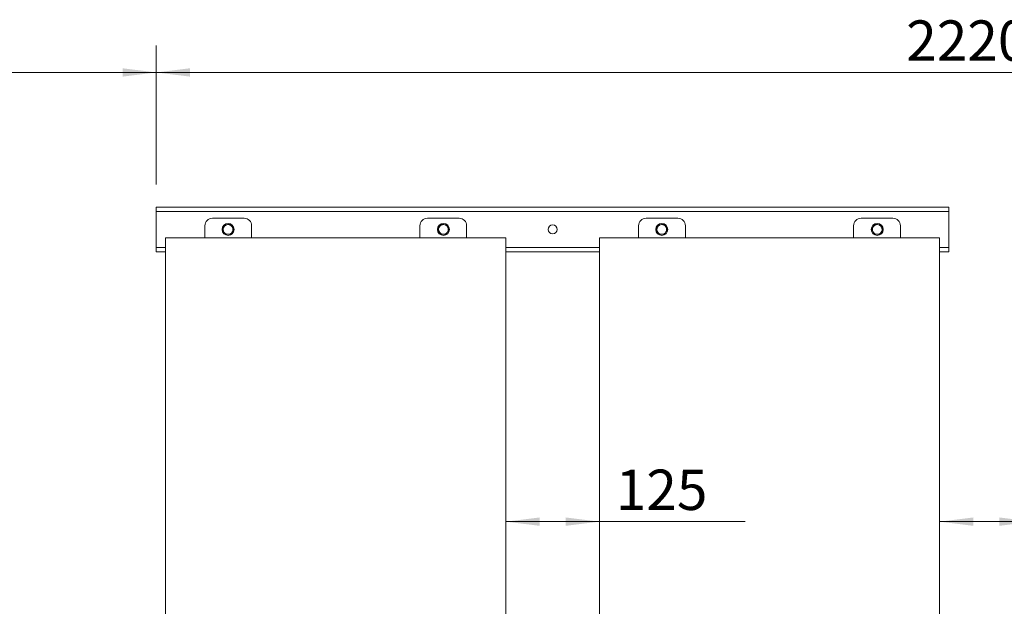
# Model space of a CAD drawing. Units: millimetres. Extents: x 52 to 358, y 133 to 257.
# Drawn here: x 121 to 194, y 214 to 257 of the extents above; entities that cross this region are included whole.
import ezdxf

# ---------------------------------------------------------------- set-up
doc = ezdxf.new("R2010")
doc.units = ezdxf.units.MM
doc.styles.add('SLDTEXTSTYLE2', font='TXT', dxfattribs={"width": 0.605})
doc.dimstyles.new('SLDDIMSTYLE0', dxfattribs={"dimtxt": 3, "dimasz": 2.5, "dimexe": 0, "dimexo": 0.0625, "dimgap": 0.75, "dimtad": 1, "dimdec": 0, "dimlfac": 18, "dimrnd": 1e-09, "dimzin": 12, "dimdsep": 46, "dimtxsty": 'SLDTEXTSTYLE2', "dimsah": 1, "dimcen": 0.09, "dimadec": 0, "dimazin": 3, "dimtfac": 1, "dimtofl": 0, "dimtmove": 0, "dimatfit": 3, "dimfxl": 1, "dimfrac": 2, "dimtolj": 1, "dimtzin": 12, "dimarcsym": 0})
doc.dimstyles.new('SLDDIMSTYLE1', dxfattribs={"dimtxt": 3, "dimasz": 2.5, "dimexe": 0, "dimexo": 0.0625, "dimgap": 0.75, "dimtad": 1, "dimlfac": 18, "dimrnd": 1e-09, "dimzin": 12, "dimdsep": 46, "dimtxsty": 'SLDTEXTSTYLE2', "dimsah": 1, "dimcen": 0.09, "dimadec": 0, "dimazin": 3, "dimtfac": 1, "dimtofl": 0, "dimtmove": 0, "dimatfit": 3, "dimfxl": 1, "dimfrac": 2, "dimtolj": 1, "dimtzin": 12, "dimarcsym": 0})

# ---------------------------------------------------------------- blocks, each defined once
blk = doc.blocks.new('_D')
at = {"color": 7, "linetype": 'Continuous', "lineweight": 0}
for p, q in [((75.168, 196.827), (75.168, 255.438)), ((131.449, 245.105), (131.449, 255.438)), ((75.168, 253.438), (131.449, 253.438))]:
    blk.add_line(p, q, dxfattribs=at)
for points in [[(75.168, 253.438), (77.668, 253.128), (77.668, 253.748)], [(131.449, 253.438), (128.949, 253.748), (128.949, 253.128)]]:
    blk.add_solid(points, dxfattribs=at)
at = {"color": 7, "linetype": 'Continuous', "lineweight": 0, "insert": (97.35, 257.305, 1.988), "char_height": 3, "attachment_point": 1, "style": 'SLDTEXTSTYLE2'}
blk.add_mtext('1013', dxfattribs=at)
blk = doc.blocks.new('_D_1')
at = {"color": 7, "linetype": 'Continuous', "lineweight": 0}
for p, q in [((131.449, 245.105), (131.449, 255.438)), ((254.782, 245.105), (254.782, 255.438)), ((131.449, 253.438), (254.782, 253.438))]:
    blk.add_line(p, q, dxfattribs=at)
for points in [[(131.449, 253.438), (133.949, 253.128), (133.949, 253.748)], [(254.782, 253.438), (252.282, 253.748), (252.282, 253.128)]]:
    blk.add_solid(points, dxfattribs=at)
at = {"color": 7, "linetype": 'Continuous', "lineweight": 0, "insert": (187.157, 257.305, 1.988), "char_height": 3, "attachment_point": 1, "style": 'SLDTEXTSTYLE2'}
blk.add_mtext('2220', dxfattribs=at)
blk = doc.blocks.new('_D_4')
at = {"color": 7, "linetype": 'Continuous', "lineweight": 0}
for p, q in [((157.421, 220.059), (164.365, 220.059)), ((164.365, 220.059), (175.205, 220.059))]:
    blk.add_line(p, q, dxfattribs=at)
for points in [[(157.421, 220.059), (159.921, 219.749), (159.921, 220.369)], [(164.365, 220.059), (161.865, 220.369), (161.865, 219.749)]]:
    blk.add_solid(points, dxfattribs=at)
at = {"color": 7, "linetype": 'Continuous', "lineweight": 0, "insert": (165.58, 223.926, 1.988), "char_height": 3, "attachment_point": 1, "style": 'SLDTEXTSTYLE2'}
blk.add_mtext('125', dxfattribs=at)
blk = doc.blocks.new('_D_5')
at = {"color": 7, "linetype": 'Continuous', "lineweight": 0}
for p, q in [((189.643, 220.059), (196.588, 220.059)), ((196.588, 220.059), (208.793, 220.059))]:
    blk.add_line(p, q, dxfattribs=at)
for points in [[(189.643, 220.059), (192.143, 219.749), (192.143, 220.369)], [(196.588, 220.059), (194.088, 220.369), (194.088, 219.749)]]:
    blk.add_solid(points, dxfattribs=at)
at = {"color": 7, "linetype": 'Continuous', "lineweight": 0, "insert": (199.168, 223.926, 1.988), "char_height": 3, "attachment_point": 1, "style": 'SLDTEXTSTYLE2'}
blk.add_mtext('125', dxfattribs=at)

msp = doc.modelspace()

# ---------------------------------------------------------------- linework, layer by layer
at = {"color": 7, "linetype": 'Continuous', "lineweight": 15}
for p, q in [((131.44869, 243.43827), (190.33758, 243.43827)), ((131.44869, 243.10494), (131.44869, 243.43827)), ((131.44869, 243.10494), (190.33758, 243.10494)), ((131.44869, 240.43828), (131.44869, 243.10494)), ((190.33758, 243.10494), (190.33758, 243.43827)), ((190.33758, 240.43828), (190.33758, 243.10494)), ((137.97647, 242.60476), (135.61535, 242.60476)), ((136.97052, 242.14337), (136.76234, 242.132)), ((153.94869, 242.60476), (151.58758, 242.60476)), ((152.59884, 242.14601), (152.48243, 241.97304)), ((153.01482, 242.11736), (152.80683, 242.13169)), ((170.19869, 242.60476), (167.83758, 242.60476)), ((169.19274, 242.14337), (168.98456, 242.132)), ((186.17091, 242.60476), (183.8098, 242.60476)), ((184.82106, 242.14601), (184.70466, 241.97304)), ((185.23705, 242.11736), (185.02905, 242.13169)), ((135.0598, 242.0492), (135.0598, 241.16032)), ((136.36566, 241.7487), (136.47959, 241.57409)), ((136.59353, 241.39949), (136.8017, 241.41085)), ((137.19838, 241.79416), (137.08445, 241.96876)), ((138.53202, 242.0492), (138.53202, 241.16032)), ((151.03202, 241.16032), (151.03202, 242.0492)), ((152.54922, 241.42549), (152.75721, 241.41117)), ((152.96521, 241.39684), (153.08161, 241.56981)), ((154.50424, 241.16032), (154.50424, 242.0492)), ((167.28202, 242.0492), (167.28202, 241.16032)), ((168.58789, 241.7487), (168.70182, 241.57409)), ((168.81574, 241.39949), (169.02392, 241.41085)), ((169.4206, 241.79416), (169.30667, 241.96876)), ((170.75425, 242.0492), (170.75425, 241.16032)), ((183.25424, 241.16032), (183.25424, 242.0492)), ((184.77144, 241.42549), (184.97944, 241.41117)), ((185.18743, 241.39684), (185.30383, 241.56981)), ((186.72646, 241.16032), (186.72646, 242.0492)), ((132.14313, 241.16032), (132.14313, 198.77143)), ((157.42091, 241.16032), (132.14313, 241.16032)), ((157.42091, 198.77143), (157.42091, 241.16032)), ((164.36536, 241.16032), (164.36536, 198.77143)), ((189.64313, 241.16032), (164.36536, 241.16032)), ((189.64313, 198.77143), (189.64313, 241.16032)), ((131.44869, 240.10494), (131.44869, 240.43828)), ((131.44869, 240.10494), (132.14313, 240.10494)), ((157.42091, 240.10494), (164.36536, 240.10494)), ((189.64313, 240.10494), (190.33758, 240.10494)), ((190.33758, 240.10494), (190.33758, 240.43828))]:
    msp.add_line(p, q, dxfattribs=at)
at = {"color": 8, "linetype": 'Continuous', "lineweight": 15}
for p, q in [((131.44869, 240.43828), (132.14313, 240.43828)), ((157.42091, 240.43828), (164.36536, 240.43828)), ((189.64313, 240.43828), (190.33758, 240.43828))]:
    msp.add_line(p, q, dxfattribs=at)
at = {"color": 7, "linetype": 'Continuous', "lineweight": 15}
for centre, radius in [((136.78202, 241.77143), 0.44444), ((152.78202, 241.77143), 0.44444), ((169.00424, 241.77143), 0.44444), ((185.00424, 241.77143), 0.44444), ((160.89313, 241.77161), 0.33333)]:
    msp.add_circle(centre, radius, dxfattribs=at)
for centre, radius, start, end in [((135.61536, 242.0492), 0.55556, 90, 180), ((136.78202, 241.77143), 0.36111, 93.1245949, 153.1245949), ((136.78202, 241.77143), 0.36111, 33.1245949, 93.1245949), ((137.97647, 242.0492), 0.55556, 0, 90), ((151.58758, 242.0492), 0.55556, 90, 180), ((152.78202, 241.77143), 0.36111, 86.0604005, 146.0604005), ((152.78202, 241.77143), 0.36111, 26.0604005, 86.0604005), ((153.94869, 242.0492), 0.55556, 0, 90), ((167.83758, 242.0492), 0.55556, 90, 180), ((169.00424, 241.77143), 0.36111, 93.1245949, 153.1245949), ((169.00424, 241.77143), 0.36111, 33.1245949, 93.1245949), ((170.19869, 242.0492), 0.55556, 0, 90), ((183.8098, 242.0492), 0.55556, 90, 180), ((185.00424, 241.77143), 0.36111, 86.0604005, 146.0604005), ((185.00424, 241.77143), 0.36111, 26.0604005, 86.0604005), ((186.17091, 242.0492), 0.55556, 0, 90), ((136.78202, 241.77143), 0.36111, 153.1245949, 213.1245949), ((136.78202, 241.77143), 0.36111, 213.1245949, 273.1245949), ((136.78202, 241.77143), 0.36111, 273.1245949, 333.1245949), ((136.78202, 241.77143), 0.36111, 333.1245949, 33.1245949), ((152.78202, 241.77143), 0.36111, 146.0604005, 206.0604005), ((152.78202, 241.77143), 0.36111, 206.0604005, 266.0604005), ((152.78202, 241.77143), 0.36111, 266.0604005, 326.0604005), ((152.78202, 241.77143), 0.36111, 326.0604005, 26.0604005), ((169.00424, 241.77143), 0.36111, 153.1245949, 213.1245949), ((169.00424, 241.77143), 0.36111, 213.1245949, 273.1245949), ((169.00424, 241.77143), 0.36111, 273.1245949, 333.1245949), ((169.00424, 241.77143), 0.36111, 333.1245949, 33.1245949), ((185.00424, 241.77143), 0.36111, 146.0604005, 206.0604005), ((185.00424, 241.77143), 0.36111, 206.0604005, 266.0604005), ((185.00424, 241.77143), 0.36111, 266.0604005, 326.0604005), ((185.00424, 241.77143), 0.36111, 326.0604005, 26.0604005)]:
    msp.add_arc(centre, radius, start, end, dxfattribs=at)
for points, knots in [([(136.55416, 242.12064), (136.54729, 242.10709), (136.51659, 242.04652), (136.48468, 241.98355), (136.45991, 241.93467)], [0, 0, 0, 0, 0.22370444, 1, 1, 1, 1]), ([(136.76234, 242.132), (136.7574, 242.13173), (136.6871, 242.12789), (136.61821, 242.12413), (136.55416, 242.12064)], [0, 0, 0, 0, 0.07021729, 1, 1, 1, 1]), ([(137.08445, 241.96876), (137.08175, 241.9729), (137.04328, 242.03186), (137.00557, 242.08964), (136.97052, 242.14337)], [0, 0, 0, 0, 0.07021326, 1, 1, 1, 1]), ([(152.80683, 242.13169), (152.8019, 242.13203), (152.73166, 242.13685), (152.66283, 242.1416), (152.59884, 242.14601)], [0, 0, 0, 0, 0.070216443, 1, 1, 1, 1]), ([(153.10642, 241.93007), (153.08235, 241.9793), (153.05134, 242.04272), (153.0215, 242.10371), (153.01482, 242.11736)], [0, 0, 0, 0, 0.77627617, 1, 1, 1, 1]), ([(168.77638, 242.12064), (168.76951, 242.10709), (168.73881, 242.04652), (168.70691, 241.98355), (168.68214, 241.93467)], [0, 0, 0, 0, 0.223707585, 1, 1, 1, 1]), ([(168.98456, 242.132), (168.97962, 242.13173), (168.90932, 242.12789), (168.84043, 242.12413), (168.77638, 242.12064)], [0, 0, 0, 0, 0.070186, 1, 1, 1, 1]), ([(169.30667, 241.96876), (169.30397, 241.9729), (169.26548, 242.03185), (169.22778, 242.08964), (169.19274, 242.14337)], [0, 0, 0, 0, 0.0702292, 1, 1, 1, 1]), ([(185.02905, 242.13169), (185.02412, 242.13203), (184.95389, 242.13686), (184.88506, 242.1416), (184.82106, 242.14601)], [0, 0, 0, 0, 0.07018518, 1, 1, 1, 1]), ([(185.32864, 241.93007), (185.30457, 241.9793), (185.27355, 242.04271), (185.24372, 242.10371), (185.23705, 242.11736)], [0, 0, 0, 0, 0.77628956, 1, 1, 1, 1]), ([(136.45991, 241.93467), (136.4522, 241.91945), (136.4203, 241.85652), (136.38922, 241.79519), (136.36566, 241.7487)], [0, 0, 0, 0, 0.24184513, 1, 1, 1, 1]), ([(136.47959, 241.57409), (136.4823, 241.56995), (136.52077, 241.51099), (136.55847, 241.45321), (136.59353, 241.39949)], [0, 0, 0, 0, 0.07021326, 1, 1, 1, 1]), ([(136.8017, 241.41085), (136.80664, 241.41112), (136.87694, 241.41496), (136.94583, 241.41872), (137.00988, 241.42222)], [0, 0, 0, 0, 0.07021735, 1, 1, 1, 1]), ([(137.00988, 241.42222), (137.03345, 241.46871), (137.06452, 241.53003), (137.09642, 241.59296), (137.10413, 241.60819)], [0, 0, 0, 0, 0.75814428, 1, 1, 1, 1]), ([(137.10413, 241.60819), (137.1289, 241.65707), (137.16082, 241.72003), (137.19151, 241.7806), (137.19838, 241.79416)], [0, 0, 0, 0, 0.776281964, 1, 1, 1, 1]), ([(152.48243, 241.97304), (152.47967, 241.96894), (152.44036, 241.91054), (152.40184, 241.8533), (152.36603, 241.80008)], [0, 0, 0, 0, 0.07022412, 1, 1, 1, 1]), ([(152.36603, 241.80008), (152.37271, 241.78643), (152.40254, 241.72543), (152.43355, 241.66201), (152.45763, 241.61279)], [0, 0, 0, 0, 0.22371044, 1, 1, 1, 1]), ([(152.45763, 241.61279), (152.46512, 241.59746), (152.49611, 241.53407), (152.52632, 241.47232), (152.54922, 241.42549)], [0, 0, 0, 0, 0.24184877, 1, 1, 1, 1]), ([(152.75721, 241.41117), (152.76214, 241.41083), (152.83238, 241.406), (152.90121, 241.40126), (152.96521, 241.39684)], [0, 0, 0, 0, 0.07021637, 1, 1, 1, 1]), ([(153.08161, 241.56981), (153.08437, 241.57391), (153.12369, 241.63231), (153.1622, 241.68956), (153.19801, 241.74278)], [0, 0, 0, 0, 0.07021112, 1, 1, 1, 1]), ([(153.19801, 241.74278), (153.17511, 241.7896), (153.14491, 241.85136), (153.11391, 241.91474), (153.10642, 241.93007)], [0, 0, 0, 0, 0.75813753, 1, 1, 1, 1]), ([(168.68214, 241.93467), (168.67442, 241.91945), (168.64254, 241.85651), (168.61146, 241.79519), (168.58789, 241.7487)], [0, 0, 0, 0, 0.241834403, 1, 1, 1, 1]), ([(168.70182, 241.57409), (168.70452, 241.56995), (168.74302, 241.51101), (168.7807, 241.45322), (168.81574, 241.39949)], [0, 0, 0, 0, 0.07023157, 1, 1, 1, 1]), ([(169.02392, 241.41085), (169.02886, 241.41112), (169.09916, 241.41496), (169.16805, 241.41872), (169.2321, 241.42222)], [0, 0, 0, 0, 0.07024864, 1, 1, 1, 1]), ([(169.2321, 241.42222), (169.25566, 241.46871), (169.28674, 241.53004), (169.31864, 241.59297), (169.32636, 241.60819)], [0, 0, 0, 0, 0.75813356, 1, 1, 1, 1]), ([(169.32636, 241.60819), (169.35113, 241.65707), (169.38303, 241.72003), (169.41373, 241.7806), (169.4206, 241.79416)], [0, 0, 0, 0, 0.77627882, 1, 1, 1, 1]), ([(184.70466, 241.97304), (184.7019, 241.96894), (184.66258, 241.91054), (184.62407, 241.8533), (184.58826, 241.80008)], [0, 0, 0, 0, 0.07022412, 1, 1, 1, 1]), ([(184.58826, 241.80008), (184.59493, 241.78643), (184.62476, 241.72543), (184.65578, 241.66201), (184.67985, 241.61279)], [0, 0, 0, 0, 0.22371044, 1, 1, 1, 1]), ([(184.67985, 241.61279), (184.68735, 241.59746), (184.71833, 241.53407), (184.74854, 241.47232), (184.77144, 241.42549)], [0, 0, 0, 0, 0.24184877, 1, 1, 1, 1]), ([(184.97944, 241.41117), (184.98437, 241.41083), (185.0546, 241.406), (185.12343, 241.40126), (185.18743, 241.39684)], [0, 0, 0, 0, 0.0701851, 1, 1, 1, 1]), ([(185.30383, 241.56981), (185.30659, 241.57391), (185.34591, 241.63231), (185.38443, 241.68956), (185.42023, 241.74278)], [0, 0, 0, 0, 0.07021112, 1, 1, 1, 1]), ([(185.42023, 241.74278), (185.39733, 241.7896), (185.36712, 241.85136), (185.33614, 241.91474), (185.32864, 241.93007)], [0, 0, 0, 0, 0.75815123, 1, 1, 1, 1])]:
    msp.add_open_spline(points, degree=3, knots=knots, dxfattribs=at)

# ---------------------------------------------------------------- dimensions: what is measured, and where the dimension line sits
at = {"color": 7, "linetype": 'Continuous', "lineweight": 0}
for base, p1, p2, dimstyle, picture, middle in [((131.44869, 253.43827), (75.16813, 194.82698), (131.44869, 243.10494), 'SLDDIMSTYLE0', '_D', (103.30841, 253.43827)), ((254.78202, 253.43827), (131.44869, 243.10494), (254.78202, 243.10494), 'SLDDIMSTYLE1', '_D_1', (193.11536, 253.43827)), ((164.36536, 220.05912), (157.42091, 241.16032), (164.36536, 241.16032), 'SLDDIMSTYLE1', '_D_4', (170.39213, 220.05912)), ((196.58758, 220.05912), (189.64313, 241.16032), (196.58758, 241.16032), 'SLDDIMSTYLE1', '_D_5', (203.98075, 220.05912))]:
    dim = msp.add_linear_dim(base=base, p1=p1, p2=p2, dimstyle=dimstyle, dxfattribs=at)
    dim.commit()
    dim.dimension.update_dxf_attribs({"geometry": picture, "text_midpoint": middle, "dimtype": 160})

doc.saveas('drawing.dxf')
